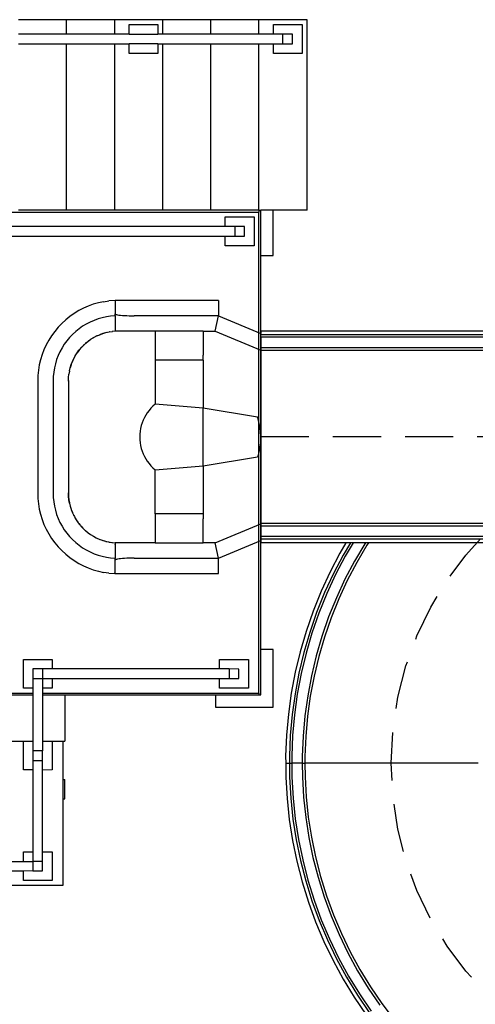
# Model space of a CAD drawing. Units: millimetres. Extents: x 2447.2 to 2457.4, y 1664.6 to 1673.7.
# Drawn here: x 2450.7 to 2453.1, y 1667.3 to 1672.5 of the extents above; entities that cross this region are included whole.
import ezdxf

# ---------------------------------------------------------------- set-up
doc = ezdxf.new("R2010")
doc.units = ezdxf.units.MM
doc.linetypes.add('HIDDEN', pattern=[0.375, 0.25, -0.125])
doc.layers.add('0.05 Gray', color=8, linetype='Continuous')

# ---------------------------------------------------------------- blocks, each defined once
blk = doc.blocks.new('Tower')
at = {"layer": '0.05 Gray'}
for p, q in [((-3.1207, 2.4494), (-3.3456, 2.3403)), ((-3.2673, 2.3505), (-3.1323, 2.416)), ((-3.1323, 2.416), (-3.0668, 2.2811)), ((-2.6885, 1.5588), (-3.1207, 2.4494)), ((-3.3456, 2.3403), (-3.5706, 2.2312)), ((-3.3129, 2.2728), (-3.3456, 2.3403)), ((-3.2454, 2.3056), (-3.3129, 2.2728)), ((-3.2454, 2.3056), (-3.2673, 2.3505)), ((-3.2004, 2.3274), (-3.2454, 2.3056)), ((-3.1555, 2.3492), (-3.2004, 2.3274)), ((-3.1786, 2.2824), (-3.2004, 2.3274)), ((-3.1786, 2.2824), (-3.1336, 2.3042)), ((-3.1336, 2.3042), (-3.1555, 2.3492)), ((-3.3129, 2.2728), (-3.5378, 2.1637)), ((-3.2911, 2.2278), (-3.2236, 2.2606)), ((-3.2236, 2.2606), (-3.1786, 2.2824)), ((-3.2018, 2.2156), (-3.2236, 2.2606)), ((-3.0668, 2.2811), (-3.2018, 2.2156)), ((-3.5706, 2.2312), (-3.7955, 2.122)), ((-3.5378, 2.1637), (-3.5706, 2.2312)), ((-3.516, 2.1187), (-3.2911, 2.2278)), ((-2.9134, 1.4496), (-3.2911, 2.2278)), ((-3.5378, 2.1637), (-3.7627, 2.0545)), ((-3.7955, 2.122), (-4.0204, 2.0129)), ((-3.7627, 2.0545), (-3.7955, 2.122)), ((-3.7409, 2.0096), (-3.516, 2.1187)), ((-3.1384, 1.3405), (-3.516, 2.1187)), ((-3.942, 2.0231), (-3.8071, 2.0886)), ((-3.8071, 2.0886), (-3.7852, 2.0436)), ((-3.7627, 2.0545), (-3.7852, 2.0436)), ((-4.0204, 2.0129), (-4.2453, 1.9037)), ((-3.9877, 1.9454), (-4.0204, 2.0129)), ((-3.9202, 1.9781), (-3.942, 2.0231)), ((-3.9202, 1.9781), (-3.7852, 2.0436)), ((-3.7634, 1.9986), (-3.8984, 1.9332)), ((-3.7634, 1.9986), (-3.7409, 2.0096)), ((-3.7634, 1.9986), (-3.7416, 1.9537)), ((-3.3633, 1.2313), (-3.7409, 2.0096)), ((-3.9877, 1.9454), (-4.2126, 1.8363)), ((-3.9202, 1.9781), (-3.9877, 1.9454)), ((-3.7416, 1.9537), (-3.8765, 1.8882)), ((-4.2453, 1.9037), (-4.4702, 1.7946)), ((-4.2126, 1.8363), (-4.2453, 1.9037)), ((-4.1907, 1.7913), (-3.9658, 1.9004)), ((-3.9658, 1.9004), (-3.8984, 1.9332)), ((-3.5882, 1.1222), (-3.9658, 1.9004)), ((-3.8765, 1.8882), (-3.8984, 1.9332)), ((-4.2126, 1.8363), (-4.4375, 1.7271)), ((-4.4157, 1.6821), (-4.1907, 1.7913)), ((-3.8131, 1.0131), (-4.1907, 1.7913)), ((-2.6885, 1.5588), (-2.8471, 1.4818)), ((-4.7084, 0.5675), (-2.9091, 1.4406)), ((-2.9134, 1.4496), (-3.1384, 1.3405)), ((-2.9134, 1.4496), (-2.9045, 1.454)), ((-2.9134, 1.4496), (-2.9091, 1.4406)), ((-1.8177, -0.8086), (-2.9091, 1.4406)), ((-2.8471, 1.4818), (-2.9045, 1.454)), ((-2.8013, 1.2415), (-2.9045, 1.454)), ((-2.7439, 1.2693), (-2.8471, 1.4818)), ((-3.0556, 1.3417), (-2.9207, 1.4072)), ((-2.9207, 1.4072), (-2.8552, 1.2723)), ((-3.1384, 1.3405), (-3.3633, 1.2313)), ((-3.0338, 1.2967), (-3.0556, 1.3417)), ((-2.9438, 1.3404), (-2.9888, 1.3186)), ((-2.922, 1.2954), (-2.9438, 1.3404)), ((-3.0338, 1.2967), (-4.5183, 0.5764)), ((-2.9888, 1.3186), (-3.0338, 1.2967)), ((-2.9888, 1.3186), (-2.967, 1.2736)), ((-2.967, 1.2736), (-2.922, 1.2954)), ((-4.4964, 0.5314), (-3.012, 1.2518)), ((-3.3633, 1.2313), (-3.5882, 1.1222)), ((-3.012, 1.2518), (-2.967, 1.2736)), ((-2.9901, 1.2068), (-3.012, 1.2518)), ((-2.8552, 1.2723), (-2.9901, 1.2068)), ((-2.8013, 1.2415), (-2.7439, 1.2693)), ((-1.9074, -0.6007), (-2.8013, 1.2415)), ((-3.5882, 1.1222), (-3.8131, 1.0131)), ((-3.8131, 1.0131), (-4.038, 0.9039)), ((-1.85, -0.5729), (-1.9074, -0.6007)), ((-1.8043, -0.8132), (-1.9074, -0.6007)), ((-1.7191, -0.8428), (-1.85, -0.5729)), ((-2.0785, -0.7406), (-1.9436, -0.6751)), ((-1.9436, -0.6751), (-1.8781, -0.8101)), ((-2.0567, -0.7856), (-2.0785, -0.7406)), ((-2.0117, -0.7638), (-2.0567, -0.7856)), ((-1.9667, -0.742), (-2.0117, -0.7638)), ((-2.0117, -0.7638), (-1.9899, -0.8088)), ((-1.9449, -0.7869), (-1.9667, -0.742)), ((-2.0567, -0.7856), (-2.8394, -1.1654)), ((-2.8298, -1.2997), (-1.8177, -0.8086)), ((-2.0349, -0.8306), (-1.9899, -0.8088)), ((-2.0168, -0.9163), (-1.8133, -0.8176)), ((-1.8781, -0.8101), (-2.013, -0.8756)), ((-1.9899, -0.8088), (-1.9449, -0.7869)), ((-1.8177, -0.8086), (-1.8133, -0.8176)), ((-1.8133, -0.8176), (-1.8043, -0.8132)), ((-2.8176, -1.2104), (-2.0349, -0.8306)), ((-2.013, -0.8756), (-2.0349, -0.8306)), ((-1.989, -0.9737), (-1.7191, -0.8428)), ((-2.722, -1.2585), (-2.0168, -0.9163)), ((-2.0168, -0.9163), (-1.989, -0.9737)), ((-2.9962, -1.1859), (-2.8612, -1.1204)), ((-2.8612, -1.1204), (-2.8394, -1.1654)), ((-2.8394, -1.1654), (-2.8844, -1.1872)), ((-2.9307, -1.3209), (-2.9962, -1.1859)), ((-2.8844, -1.1872), (-2.9294, -1.2091)), ((-2.9294, -1.2091), (-2.9076, -1.2541)), ((-2.8844, -1.1872), (-2.8626, -1.2322)), ((-2.8626, -1.2322), (-2.8176, -1.2104)), ((-2.8176, -1.2104), (-2.7958, -1.2554)), ((-2.9076, -1.2541), (-2.8626, -1.2322)), ((-2.9076, -1.2541), (-2.8857, -1.299)), ((-2.8626, -1.2322), (-2.8407, -1.2772)), ((-2.7958, -1.2554), (-2.8407, -1.2772)), ((-2.8407, -1.2772), (-2.8298, -1.2997)), ((-2.8255, -1.3087), (-2.722, -1.2585)), ((-2.722, -1.2585), (-2.6172, -1.4744)), ((-3.617, -1.6817), (-2.8748, -1.3215)), ((-3.6127, -1.6907), (-2.8704, -1.3305)), ((-2.8857, -1.299), (-2.9307, -1.3209)), ((-2.8857, -1.299), (-2.8748, -1.3215)), ((-2.8748, -1.3215), (-2.8704, -1.3305)), ((-2.8704, -1.3305), (-2.7657, -1.5464)), ((-2.8298, -1.2997), (-2.8255, -1.3087)), ((-2.8255, -1.3087), (-2.7207, -1.5246)), ((-2.6757, -1.5028), (-2.6262, -1.4788)), ((-2.6262, -1.4788), (-2.6172, -1.4744)), ((-2.6262, -1.4788), (-2.5389, -1.6587)), ((-2.7207, -1.5246), (-2.6757, -1.5028)), ((-2.7207, -1.5246), (-2.6989, -1.5696)), ((-2.6757, -1.5028), (-2.6102, -1.6377)), ((-3.5079, -1.9066), (-2.8107, -1.5683)), ((-2.8107, -1.5683), (-2.7657, -1.5464)), ((-2.7452, -1.7032), (-2.8107, -1.5683)), ((-2.7657, -1.5464), (-2.7438, -1.5914)), ((-2.6989, -1.5696), (-2.7438, -1.5914)), ((-2.677, -1.6146), (-2.6989, -1.5696)), ((-2.7438, -1.5914), (-2.722, -1.6364)), ((-2.722, -1.6364), (-2.677, -1.6146)), ((-2.722, -1.6364), (-2.7002, -1.6814)), ((-2.6552, -1.6596), (-2.677, -1.6146)), ((-2.7002, -1.6814), (-2.7452, -1.7032)), ((-2.7002, -1.6814), (-2.5147, -2.0638)), ((-2.6102, -1.6377), (-2.6552, -1.6596)), ((-2.4697, -2.0419), (-2.6552, -1.6596)), ((-2.5389, -1.6587), (-2.5299, -1.6544)), ((-2.5389, -1.6587), (-2.4953, -1.7487)), ((-2.4863, -1.7443), (-2.5299, -1.6544)), ((-2.4953, -1.7487), (-2.4863, -1.7443)), ((-2.4953, -1.7487), (-2.2988, -2.1535)), ((-2.4697, -2.0419), (-2.4247, -2.0201)), ((-2.4478, -2.0869), (-2.4697, -2.0419)), ((-2.4247, -2.0201), (-2.3592, -2.1551)), ((-2.5596, -2.0856), (-2.5147, -2.0638)), ((-2.5378, -2.1306), (-2.5596, -2.0856)), ((-2.5147, -2.0638), (-2.4928, -2.1087)), ((-2.4478, -2.0869), (-2.4928, -2.1087)), ((-2.426, -2.1319), (-2.4478, -2.0869)), ((-3.9773, -2.8291), (-2.5378, -2.1306)), ((-2.5378, -2.1306), (-2.4928, -2.1087)), ((-2.4928, -2.1087), (-2.471, -2.1537)), ((-2.471, -2.1537), (-2.426, -2.1319)), ((-2.2988, -2.1535), (-4.0802, -3.0179)), ((-2.516, -2.1756), (-3.9555, -2.874)), ((-2.471, -2.1537), (-2.516, -2.1756)), ((-2.4942, -2.2205), (-2.516, -2.1756)), ((-2.3592, -2.1551), (-2.4942, -2.2205))]:
    blk.add_line(p, q, dxfattribs=at)
blk = doc.blocks.new('body')
at = {"layer": '0.05 Gray'}
for p, q in [((2421.9399, 1808.4346), (2420.2796, 1807.3754)), ((2421.9515, 1808.4185), (2420.2902, 1807.3588)), ((2421.9206, 1808.3847), (2420.2966, 1807.3488)), ((2421.9905, 1808.3643), (2420.326, 1807.3026)), ((2421.9984, 1808.3532), (2420.3333, 1807.2911)), ((2422.5246, 1807.6214), (2420.8174, 1806.5323)), ((2422.5326, 1807.6103), (2420.8247, 1806.5209)), ((2422.5643, 1807.5662), (2420.8539, 1806.4751)), ((2422.5716, 1807.5561), (2420.8605, 1806.4647)), ((2422.4559, 1807.4588), (2421.343, 1806.7488)), ((2420.0074, 1807.3915), (2419.5543, 1807.1025)), ((2420.0074, 1807.3915), (2420.0505, 1807.3241)), ((2420.0505, 1807.3241), (2420.2864, 1807.3647)), ((2420.2796, 1807.3754), (2420.2864, 1807.3647)), ((2420.2902, 1807.3588), (2420.2864, 1807.3647)), ((2420.2966, 1807.3488), (2420.2902, 1807.3588)), ((2420.0505, 1807.3241), (2419.6816, 1807.0888)), ((2420.0799, 1807.248), (2420.0505, 1807.3241)), ((2420.2966, 1807.3488), (2420.326, 1807.3026)), ((2420.3065, 1807.3333), (2420.8442, 1806.4902)), ((2420.333, 1807.2916), (2420.326, 1807.3026)), ((2420.0799, 1807.248), (2420.333, 1807.2916)), ((2420.333, 1807.2916), (2420.3333, 1807.2911)), ((2420.3453, 1807.2724), (2420.3333, 1807.2911)), ((2420.3484, 1807.2675), (2420.3452, 1807.2724)), ((2420.3453, 1807.2724), (2420.3484, 1807.2675)), ((2420.3453, 1807.2724), (2420.3499, 1807.2652)), ((2420.3484, 1807.2675), (2420.3499, 1807.2652)), ((2420.3499, 1807.2652), (2420.3526, 1807.2609)), ((2420.3615, 1807.2469), (2420.3499, 1807.2652)), ((2420.3578, 1807.2528), (2420.3526, 1807.2609)), ((2420.3615, 1807.2469), (2420.3578, 1807.2528)), ((2420.0267, 1807.214), (2419.8159, 1807.0796)), ((2420.0267, 1807.214), (2420.0799, 1807.248)), ((2420.0267, 1807.214), (2420.0937, 1807.1089)), ((2420.3639, 1807.2431), (2420.3615, 1807.2469)), ((2420.3615, 1807.2469), (2420.3643, 1807.2426)), ((2420.3643, 1807.2426), (2420.3639, 1807.2431)), ((2420.3696, 1807.2342), (2420.3643, 1807.2426)), ((2420.371, 1807.2321), (2420.3696, 1807.2342)), ((2420.3741, 1807.2272), (2420.3696, 1807.2342)), ((2420.371, 1807.2321), (2420.3741, 1807.2272)), ((2420.3741, 1807.2272), (2420.379, 1807.2195)), ((2420.3876, 1807.2061), (2420.3741, 1807.2272)), ((2420.379, 1807.2195), (2420.3876, 1807.2061)), ((2420.3876, 1807.2061), (2420.3878, 1807.2057)), ((2420.4019, 1807.1836), (2420.3876, 1807.2061)), ((2420.3975, 1807.1905), (2420.3878, 1807.2057)), ((2420.4019, 1807.1836), (2420.3975, 1807.1905)), ((2420.408, 1807.1741), (2420.4019, 1807.1836)), ((2420.5753, 1806.9117), (2420.4019, 1807.1836)), ((2419.5542, 1807.1026), (2419.5287, 1807.0833)), ((2419.5543, 1807.1025), (2419.5542, 1807.1026)), ((2419.5543, 1807.1025), (2419.592, 1807.0435)), ((2420.0939, 1807.1087), (2420.0937, 1807.1089)), ((2420.1069, 1807.0883), (2420.0939, 1807.1087)), ((2419.4882, 1807.0456), (2419.4699, 1807.0249)), ((2419.5078, 1807.0651), (2419.4882, 1807.0456)), ((2419.5078, 1807.0651), (2419.5287, 1807.0833)), ((2419.6004, 1807.0443), (2419.6059, 1807.0465)), ((2419.6059, 1807.0465), (2419.6126, 1807.0495)), ((2419.6126, 1807.0495), (2419.6204, 1807.0533)), ((2419.6204, 1807.0533), (2419.6292, 1807.0578)), ((2419.6292, 1807.0578), (2419.6388, 1807.0631)), ((2419.6388, 1807.0631), (2419.649, 1807.0689)), ((2419.8159, 1807.0796), (2419.6404, 1806.9676)), ((2419.649, 1807.0689), (2419.6596, 1807.0752)), ((2419.6596, 1807.0752), (2419.6706, 1807.0819)), ((2419.6706, 1807.0819), (2419.6816, 1807.0888)), ((2419.8159, 1807.0796), (2419.8966, 1806.9531)), ((2420.1073, 1807.0876), (2419.8966, 1806.9531)), ((2420.1069, 1807.0882), (2420.1069, 1807.0883)), ((2420.1073, 1807.0876), (2420.1069, 1807.0882)), ((2420.1073, 1807.0876), (2420.2418, 1806.8769)), ((2419.453, 1807.003), (2419.4376, 1806.98)), ((2419.4699, 1807.0249), (2419.453, 1807.003)), ((2419.5623, 1807.0065), (2419.5465, 1806.9907)), ((2419.5792, 1807.0212), (2419.5623, 1807.0065)), ((2419.5974, 1807.035), (2419.5792, 1807.0212)), ((2419.592, 1807.0435), (2419.5934, 1807.0428)), ((2419.5974, 1807.035), (2419.592, 1807.0435)), ((2419.5934, 1807.0428), (2419.5962, 1807.0431)), ((2419.5962, 1807.0431), (2419.6004, 1807.0443)), ((2419.5974, 1807.035), (2419.6403, 1806.9676)), ((2419.4238, 1806.9561), (2419.4116, 1806.9312)), ((2419.4376, 1806.98), (2419.4238, 1806.9561)), ((2419.518, 1806.9563), (2419.5056, 1806.9377)), ((2419.5317, 1806.974), (2419.518, 1806.9563)), ((2419.5465, 1806.9907), (2419.5317, 1806.974)), ((2419.6047, 1806.9358), (2419.6168, 1806.9479)), ((2419.6182, 1806.9494), (2419.6163, 1806.9477)), ((2419.6168, 1806.9479), (2419.6297, 1806.9591)), ((2419.6404, 1806.9676), (2419.6292, 1806.9589)), ((2419.6405, 1806.9673), (2419.6297, 1806.9591)), ((2419.6404, 1806.9676), (2419.6403, 1806.9676)), ((2419.6404, 1806.9676), (2419.6405, 1806.9673)), ((2419.8966, 1806.9531), (2420.0202, 1806.7593)), ((2420.5058, 1806.9893), (2420.2418, 1806.8769)), ((2420.5122, 1806.9839), (2420.5058, 1806.9893)), ((2420.5369, 1806.9601), (2420.5122, 1806.9839)), ((2420.5579, 1806.936), (2420.5369, 1806.9601)), ((2419.401, 1806.9057), (2419.3922, 1806.8795)), ((2419.4116, 1806.9312), (2419.401, 1806.9057)), ((2419.4845, 1806.8983), (2419.476, 1806.8776)), ((2419.4944, 1806.9183), (2419.4845, 1806.8983)), ((2419.5056, 1806.9377), (2419.4944, 1806.9183)), ((2419.572, 1806.8934), (2419.5648, 1806.8807)), ((2419.5735, 1806.8954), (2419.565, 1806.8806)), ((2419.5748, 1806.8976), (2419.572, 1806.8934)), ((2419.5735, 1806.8954), (2419.583, 1806.9095)), ((2419.5829, 1806.9096), (2419.5826, 1806.9093)), ((2419.583, 1806.9095), (2419.5934, 1806.9231)), ((2419.5915, 1806.9211), (2419.5843, 1806.9115)), ((2419.593, 1806.9228), (2419.5915, 1806.9211)), ((2419.6025, 1806.9339), (2419.5933, 1806.9232)), ((2419.5934, 1806.9231), (2419.6047, 1806.9358)), ((2419.606, 1806.9375), (2419.6025, 1806.9339)), ((2420.5753, 1806.9117), (2420.5579, 1806.936)), ((2420.5753, 1806.9117), (2420.5901, 1806.8857)), ((2420.8174, 1806.5323), (2420.5753, 1806.9117)), ((2419.3851, 1806.8527), (2419.3798, 1806.8256)), ((2419.3922, 1806.8795), (2419.3851, 1806.8527)), ((2419.4688, 1806.8564), (2419.4631, 1806.8348)), ((2419.476, 1806.8776), (2419.4688, 1806.8564)), ((2419.5455, 1806.8334), (2419.5509, 1806.8495)), ((2419.5523, 1806.8533), (2419.5506, 1806.8491)), ((2419.5509, 1806.8495), (2419.5574, 1806.8653)), ((2419.5573, 1806.8654), (2419.5571, 1806.8649)), ((2419.565, 1806.8806), (2419.5574, 1806.8653)), ((2419.5637, 1806.8787), (2419.5587, 1806.8684)), ((2419.5646, 1806.8803), (2419.5637, 1806.8787)), ((2420.2418, 1806.8769), (2420.0202, 1806.7593)), ((2420.4031, 1806.6239), (2420.2418, 1806.8769)), ((2420.5901, 1806.8857), (2420.603, 1806.8564)), ((2420.603, 1806.8564), (2420.6142, 1806.8241)), ((2419.3763, 1806.7981), (2419.3746, 1806.7705)), ((2419.3798, 1806.8256), (2419.3763, 1806.7981)), ((2419.456, 1806.7907), (2419.4547, 1806.7684)), ((2419.4588, 1806.8129), (2419.456, 1806.7907)), ((2419.4631, 1806.8348), (2419.4588, 1806.8129)), ((2419.5374, 1806.7987), (2419.5354, 1806.7819)), ((2419.5378, 1806.8001), (2419.5357, 1806.7832)), ((2419.5389, 1806.8068), (2419.5374, 1806.7987)), ((2419.5411, 1806.8169), (2419.5378, 1806.8001)), ((2419.5424, 1806.8223), (2419.5408, 1806.8162)), ((2419.5455, 1806.8334), (2419.5411, 1806.8169)), ((2419.5468, 1806.8379), (2419.5451, 1806.8328)), ((2420.4031, 1806.6239), (2420.6164, 1806.8159)), ((2420.6142, 1806.8241), (2420.6164, 1806.8159)), ((2419.3746, 1806.7705), (2419.3748, 1806.7429)), ((2419.3748, 1806.7429), (2419.3768, 1806.7153)), ((2419.4547, 1806.7684), (2419.4548, 1806.746)), ((2419.4548, 1806.746), (2419.4564, 1806.7237)), ((2419.5354, 1806.7819), (2419.5345, 1806.7662)), ((2419.5345, 1806.7653), (2419.5345, 1806.765)), ((2419.5345, 1806.765), (2419.5345, 1806.7614)), ((2419.5346, 1806.7491), (2419.5346, 1806.7481)), ((2419.5347, 1806.7662), (2419.5357, 1806.7832)), ((2419.5348, 1806.7491), (2419.5347, 1806.7662)), ((2419.5347, 1806.7473), (2419.5359, 1806.7312)), ((2419.5348, 1806.7491), (2419.536, 1806.7321)), ((2420.0161, 1806.7449), (2420.013, 1806.7303)), ((2420.0202, 1806.7593), (2420.0161, 1806.7449)), ((2421.3293, 1806.7401), (2421.2754, 1806.7057)), ((2421.3293, 1806.7401), (2421.3292, 1806.7346)), ((2421.343, 1806.7488), (2421.3293, 1806.7401)), ((2421.343, 1806.7488), (2421.3428, 1806.7347)), ((2419.3768, 1806.7153), (2419.3806, 1806.6879)), ((2419.3806, 1806.6879), (2419.3862, 1806.6608)), ((2419.4564, 1806.7237), (2419.4595, 1806.7016)), ((2419.4595, 1806.7016), (2419.464, 1806.6797)), ((2419.5359, 1806.7312), (2419.5382, 1806.7152)), ((2419.5384, 1806.7152), (2419.536, 1806.7321)), ((2419.5418, 1806.6985), (2419.5384, 1806.7152)), ((2419.5417, 1806.6985), (2419.5418, 1806.6979)), ((2419.5464, 1806.6821), (2419.5418, 1806.6985)), ((2419.5418, 1806.6979), (2419.5463, 1806.682)), ((2420.0098, 1806.7007), (2420.0097, 1806.6857)), ((2420.0109, 1806.7156), (2420.0098, 1806.7007)), ((2420.013, 1806.7303), (2420.0109, 1806.7156)), ((2421.2637, 1806.6983), (2421.2444, 1806.686)), ((2421.2754, 1806.7057), (2421.2637, 1806.6983)), ((2421.2637, 1806.6983), (2421.2663, 1806.6249)), ((2421.2754, 1806.7057), (2421.2783, 1806.6256)), ((2421.3292, 1806.7346), (2421.333, 1806.6289)), ((2421.3428, 1806.7347), (2421.3465, 1806.6297)), ((2419.3862, 1806.6608), (2419.3936, 1806.6342)), ((2419.464, 1806.6797), (2419.47, 1806.6581)), ((2419.47, 1806.6581), (2419.4774, 1806.637)), ((2419.4774, 1806.637), (2419.4862, 1806.6165)), ((2419.552, 1806.666), (2419.5464, 1806.6821)), ((2419.5519, 1806.6659), (2419.552, 1806.6657)), ((2419.552, 1806.666), (2419.5587, 1806.6503)), ((2419.552, 1806.6657), (2419.5586, 1806.6502)), ((2419.5664, 1806.6351), (2419.5587, 1806.6503)), ((2420.0097, 1806.6857), (2420.0106, 1806.6708)), ((2420.0106, 1806.6708), (2420.0125, 1806.656)), ((2420.0125, 1806.656), (2420.0154, 1806.6414)), ((2420.0154, 1806.6414), (2420.0192, 1806.627)), ((2421.2444, 1806.686), (2420.8712, 1806.4479)), ((2421.2444, 1806.686), (2421.2467, 1806.6237)), ((2419.3936, 1806.6342), (2419.4028, 1806.608)), ((2419.4028, 1806.608), (2419.4137, 1806.5826)), ((2419.4862, 1806.6165), (2419.4963, 1806.5965)), ((2419.4963, 1806.5965), (2419.5084, 1806.5761)), ((2419.5766, 1806.6181), (2419.5664, 1806.6351)), ((2419.5748, 1806.6208), (2419.5664, 1806.635)), ((2419.5748, 1806.6208), (2419.5766, 1806.6181)), ((2419.5766, 1806.6181), (2419.8882, 1806.1295)), ((2420.0192, 1806.627), (2420.0241, 1806.6129)), ((2420.0241, 1806.6129), (2420.0299, 1806.5991)), ((2420.0299, 1806.5991), (2420.0366, 1806.5858)), ((2420.0366, 1806.5858), (2420.0442, 1806.5729)), ((2420.2031, 1806.4726), (2420.4031, 1806.6239)), ((2420.4031, 1806.6239), (2420.5375, 1806.4132)), ((2421.2467, 1806.6237), (2421.2559, 1806.5141)), ((2421.2663, 1806.6249), (2421.2755, 1806.5162)), ((2421.2783, 1806.6256), (2421.2874, 1806.5175)), ((2421.333, 1806.6289), (2421.3419, 1806.5235)), ((2421.3465, 1806.6297), (2421.3554, 1806.5249)), ((2419.4137, 1806.5826), (2419.4262, 1806.5579)), ((2419.4262, 1806.5579), (2419.4403, 1806.5342)), ((2419.4403, 1806.5342), (2419.7547, 1806.0413)), ((2419.5084, 1806.5761), (2419.8214, 1806.0854)), ((2420.0442, 1806.5729), (2420.0526, 1806.5606)), ((2420.0526, 1806.5606), (2420.0619, 1806.5489)), ((2420.0619, 1806.5489), (2420.0719, 1806.5379)), ((2420.0719, 1806.5379), (2420.0827, 1806.5275)), ((2420.0827, 1806.5275), (2420.0941, 1806.5179)), ((2420.0941, 1806.5179), (2420.1062, 1806.5091)), ((2420.1062, 1806.5091), (2420.1188, 1806.5011)), ((2420.1188, 1806.5011), (2420.1319, 1806.494)), ((2420.1319, 1806.494), (2420.1455, 1806.4879)), ((2420.1455, 1806.4879), (2420.1595, 1806.4826)), ((2420.1595, 1806.4826), (2420.1738, 1806.4783)), ((2420.6714, 1806.3207), (2420.8177, 1806.5319)), ((2420.8174, 1806.5323), (2420.8177, 1806.5319)), ((2420.8177, 1806.5319), (2420.8247, 1806.5209)), ((2420.8247, 1806.5209), (2420.8539, 1806.4751)), ((2421.2559, 1806.5141), (2421.2705, 1806.405)), ((2421.2755, 1806.5162), (2421.29, 1806.4081)), ((2421.2874, 1806.5175), (2421.3018, 1806.41)), ((2421.3419, 1806.5235), (2421.3559, 1806.4186)), ((2421.3554, 1806.5249), (2421.3693, 1806.4207)), ((2420.1738, 1806.4783), (2420.1883, 1806.475)), ((2420.1883, 1806.475), (2420.2031, 1806.4726)), ((2420.3267, 1806.2788), (2420.2031, 1806.4726)), ((2420.728, 1806.2619), (2420.8643, 1806.4587)), ((2420.8539, 1806.4751), (2420.8605, 1806.4647)), ((2420.8605, 1806.4647), (2420.8643, 1806.4587)), ((2420.8643, 1806.4587), (2420.8712, 1806.4479)), ((2420.5375, 1806.4132), (2420.3267, 1806.2788)), ((2420.5375, 1806.4132), (2420.5509, 1806.3922)), ((2420.5511, 1806.3919), (2420.5509, 1806.3922)), ((2420.6182, 1806.2868), (2420.5511, 1806.3919)), ((2421.2705, 1806.405), (2421.2907, 1806.2952)), ((2421.29, 1806.4081), (2421.31, 1806.2993)), ((2421.3018, 1806.41), (2421.3217, 1806.3018)), ((2421.3559, 1806.4186), (2421.3753, 1806.3132)), ((2421.3693, 1806.4207), (2421.3886, 1806.316)), ((2420.3267, 1806.2788), (2420.4074, 1806.1523)), ((2420.4074, 1806.1523), (2420.6182, 1806.2868)), ((2420.6714, 1806.3207), (2420.6182, 1806.2868)), ((2420.728, 1806.2619), (2420.6714, 1806.3207)), ((2421.2907, 1806.2952), (2421.3169, 1806.1865)), ((2421.31, 1806.2993), (2421.336, 1806.1915)), ((2421.3217, 1806.3018), (2421.3475, 1806.1946)), ((2421.3753, 1806.3132), (2421.4005, 1806.2087)), ((2421.3886, 1806.316), (2421.4136, 1806.2122)), ((2420.3592, 1806.0267), (2420.728, 1806.2619)), ((2420.771, 1806.1945), (2420.728, 1806.2619)), ((2420.3179, 1805.9054), (2420.771, 1806.1945)), ((2421.3169, 1806.1865), (2421.3478, 1806.0808)), ((2421.336, 1806.1915), (2421.3666, 1806.0868)), ((2421.3475, 1806.1946), (2421.378, 1806.0904)), ((2421.4005, 1806.2087), (2421.4302, 1806.1071)), ((2421.4136, 1806.2122), (2421.4431, 1806.1112)), ((2419.8994, 1806.1132), (2419.8882, 1806.1295)), ((2419.8895, 1806.1274), (2419.8895, 1806.1274)), ((2419.8895, 1806.1274), (2419.8991, 1806.1134)), ((2420.4074, 1806.1523), (2420.2318, 1806.0403)), ((2419.8214, 1806.0854), (2419.8348, 1806.0658)), ((2419.8991, 1806.1134), (2419.8992, 1806.1133)), ((2419.8993, 1806.1131), (2419.9095, 1806.1001)), ((2419.9099, 1806.0998), (2419.8994, 1806.1132)), ((2419.9095, 1806.1001), (2419.9208, 1806.0875)), ((2419.9213, 1806.0871), (2419.9099, 1806.0998)), ((2419.9208, 1806.0875), (2419.9213, 1806.0871)), ((2419.9213, 1806.0871), (2419.9335, 1806.0752)), ((2419.9213, 1806.0871), (2419.9329, 1806.0757)), ((2419.9329, 1806.0757), (2419.9335, 1806.0752)), ((2419.9335, 1806.0752), (2419.9457, 1806.0647)), ((2419.9335, 1806.0752), (2419.9461, 1806.0645)), ((2421.3478, 1806.0808), (2421.3838, 1805.9768)), ((2421.3666, 1806.0868), (2421.4022, 1805.9837)), ((2421.378, 1806.0904), (2421.4134, 1805.9879)), ((2421.4302, 1806.1071), (2421.4648, 1806.007)), ((2421.4431, 1806.1112), (2421.4775, 1806.0118)), ((2422.4156, 1806.0744), (2421.6805, 1805.6055)), ((2422.4393, 1806.0895), (2422.4156, 1806.0744)), ((2419.7547, 1806.0413), (2419.7703, 1806.0185)), ((2419.8348, 1806.0658), (2419.8487, 1806.0482)), ((2419.8487, 1806.0482), (2419.8636, 1806.0316)), ((2419.8636, 1806.0316), (2419.8796, 1806.016)), ((2419.9457, 1806.0647), (2419.9461, 1806.0645)), ((2419.9461, 1806.0645), (2419.9465, 1806.0641)), ((2419.9465, 1806.0641), (2419.9602, 1806.0539)), ((2419.9465, 1806.0641), (2419.9593, 1806.0545)), ((2419.9593, 1806.0545), (2419.9602, 1806.0539)), ((2419.9602, 1806.0539), (2419.9608, 1806.0536)), ((2419.9608, 1806.0536), (2419.9621, 1806.0527)), ((2419.9621, 1806.0527), (2419.9715, 1806.0466)), ((2419.9716, 1806.0465), (2419.9715, 1806.0466)), ((2419.9716, 1806.0465), (2419.9741, 1806.0449)), ((2419.9716, 1806.0465), (2419.9734, 1806.0453)), ((2419.9734, 1806.0453), (2419.9741, 1806.0449)), ((2419.9741, 1806.0449), (2419.9745, 1806.0447)), ((2419.9745, 1806.0447), (2419.9804, 1806.0414)), ((2419.9804, 1806.0414), (2419.9882, 1806.037)), ((2419.9882, 1806.037), (2419.9888, 1806.0367)), ((2419.9888, 1806.0367), (2419.9974, 1806.0326)), ((2419.9888, 1806.0367), (2419.9894, 1806.0364)), ((2419.9894, 1806.0364), (2419.9974, 1806.0326)), ((2419.9974, 1806.0326), (2420.0035, 1806.0297)), ((2420.0035, 1806.0297), (2420.004, 1806.0295)), ((2420.004, 1806.0295), (2420.0145, 1806.0253)), ((2420.004, 1806.0295), (2420.0049, 1806.0291)), ((2420.0049, 1806.0291), (2420.0145, 1806.0253)), ((2420.0145, 1806.0253), (2420.0192, 1806.0234)), ((2420.0192, 1806.0234), (2420.0196, 1806.0233)), ((2420.0196, 1806.0233), (2420.0317, 1806.0194)), ((2420.0196, 1806.0233), (2420.0207, 1806.0229)), ((2420.0207, 1806.0229), (2420.0317, 1806.0194)), ((2420.1853, 1806.0202), (2420.2012, 1806.0259)), ((2420.1882, 1806.0211), (2420.2012, 1806.0259)), ((2420.2012, 1806.0259), (2420.2168, 1806.0326)), ((2420.2012, 1806.0259), (2420.2042, 1806.027)), ((2420.2042, 1806.027), (2420.2168, 1806.0326)), ((2420.2168, 1806.0326), (2420.2318, 1806.0403)), ((2420.2168, 1806.0326), (2420.2198, 1806.034)), ((2420.2198, 1806.034), (2420.2318, 1806.0403)), ((2420.2318, 1806.0403), (2420.2319, 1806.0403)), ((2420.2319, 1806.0403), (2420.2319, 1806.0403)), ((2420.2319, 1806.0403), (2420.2319, 1806.0402)), ((2420.2319, 1806.0402), (2420.2319, 1806.0402)), ((2420.2319, 1806.0402), (2420.232, 1806.0401)), ((2420.232, 1806.0401), (2420.232, 1806.04)), ((2420.232, 1806.04), (2420.2321, 1806.0399)), ((2420.2321, 1806.0399), (2420.2322, 1806.0398)), ((2420.2323, 1806.0396), (2420.2322, 1806.0398)), ((2420.2329, 1806.0387), (2420.2323, 1806.0396)), ((2420.2329, 1806.0387), (2420.2331, 1806.0383)), ((2420.2331, 1806.0383), (2420.2332, 1806.0382)), ((2420.2332, 1806.0382), (2420.2332, 1806.0381)), ((2420.2332, 1806.0382), (2420.2332, 1806.0382)), ((2420.2332, 1806.0381), (2420.2344, 1806.0364)), ((2420.2344, 1806.0364), (2420.2344, 1806.0363)), ((2420.2346, 1806.036), (2420.2344, 1806.0363)), ((2420.235, 1806.0354), (2420.2346, 1806.036)), ((2420.235, 1806.0354), (2420.2353, 1806.0349)), ((2420.2357, 1806.0343), (2420.2353, 1806.0349)), ((2420.2357, 1806.0343), (2420.2361, 1806.0337)), ((2420.2361, 1806.0337), (2420.2361, 1806.0336)), ((2420.2368, 1806.0325), (2420.2361, 1806.0336)), ((2420.2369, 1806.0324), (2420.2368, 1806.0325)), ((2420.2369, 1806.0324), (2420.275, 1805.9727)), ((2420.3592, 1806.0267), (2420.3482, 1806.0196)), ((2419.7703, 1806.0185), (2419.7874, 1805.9967)), ((2419.7874, 1805.9967), (2419.8059, 1805.9761)), ((2419.8059, 1805.9761), (2419.8257, 1805.9569)), ((2419.8796, 1806.016), (2419.8966, 1806.0015)), ((2419.8966, 1806.0015), (2419.9146, 1805.9882)), ((2419.9146, 1805.9882), (2419.9333, 1805.976)), ((2419.9333, 1805.976), (2419.9529, 1805.9652)), ((2420.0317, 1806.0194), (2420.0353, 1806.0182)), ((2420.0353, 1806.0182), (2420.0356, 1806.0181)), ((2420.0356, 1806.0181), (2420.0491, 1806.0147)), ((2420.0356, 1806.0181), (2420.037, 1806.0177)), ((2420.037, 1806.0177), (2420.0491, 1806.0147)), ((2420.0491, 1806.0147), (2420.0519, 1806.014)), ((2420.0519, 1806.014), (2420.0665, 1806.0113)), ((2420.0519, 1806.014), (2420.0535, 1806.0136)), ((2420.0535, 1806.0136), (2420.0665, 1806.0113)), ((2420.0665, 1806.0113), (2420.0683, 1806.0109)), ((2420.0683, 1806.0109), (2420.0685, 1806.0109)), ((2420.0685, 1806.0109), (2420.0839, 1806.0091)), ((2420.0685, 1806.0109), (2420.0703, 1806.0106)), ((2420.0703, 1806.0106), (2420.0839, 1806.0091)), ((2420.0839, 1806.0091), (2420.0851, 1806.009)), ((2420.0851, 1806.009), (2420.0852, 1806.009)), ((2420.0852, 1806.009), (2420.1013, 1806.0081)), ((2420.0852, 1806.009), (2420.0873, 1806.0087)), ((2420.0873, 1806.0087), (2420.1013, 1806.0081)), ((2420.1013, 1806.0081), (2420.102, 1806.0081)), ((2420.102, 1806.0081), (2420.1021, 1806.0081)), ((2420.1021, 1806.0081), (2420.1186, 1806.0083)), ((2420.1021, 1806.0081), (2420.1043, 1806.008)), ((2420.1043, 1806.008), (2420.1186, 1806.0083)), ((2420.1186, 1806.0083), (2420.1189, 1806.0083)), ((2420.1189, 1806.0083), (2420.1357, 1806.0096)), ((2420.1189, 1806.0083), (2420.1214, 1806.0084)), ((2420.1189, 1806.0083), (2420.1189, 1806.0083)), ((2420.1214, 1806.0084), (2420.1357, 1806.0096)), ((2420.1357, 1806.0096), (2420.1358, 1806.0097)), ((2420.1358, 1806.0097), (2420.1525, 1806.0121)), ((2420.1358, 1806.0097), (2420.1384, 1806.0099)), ((2420.1384, 1806.0099), (2420.1525, 1806.0121)), ((2420.1525, 1806.0121), (2420.169, 1806.0156)), ((2420.1525, 1806.0121), (2420.1552, 1806.0125)), ((2420.1552, 1806.0125), (2420.169, 1806.0156)), ((2420.169, 1806.0156), (2420.1853, 1806.0202)), ((2420.169, 1806.0156), (2420.1719, 1806.0163)), ((2420.1719, 1806.0163), (2420.1853, 1806.0202)), ((2420.1853, 1806.0202), (2420.1882, 1806.0211)), ((2420.2548, 1805.962), (2420.274, 1805.9722)), ((2420.274, 1805.9722), (2420.275, 1805.9727)), ((2420.2802, 1805.9645), (2420.275, 1805.9727)), ((2420.2846, 1805.9718), (2420.2817, 1805.9685)), ((2420.2888, 1805.9759), (2420.2846, 1805.9718)), ((2420.2944, 1805.9807), (2420.2888, 1805.9759)), ((2420.3011, 1805.9862), (2420.2944, 1805.9807)), ((2420.309, 1805.9922), (2420.3011, 1805.9862)), ((2420.3177, 1805.9986), (2420.309, 1805.9922)), ((2420.3273, 1806.0054), (2420.3177, 1805.9986)), ((2420.3375, 1806.0125), (2420.3273, 1806.0054)), ((2420.3482, 1806.0196), (2420.3375, 1806.0125)), ((2421.3838, 1805.9768), (2421.4247, 1805.8747)), ((2421.4022, 1805.9837), (2421.4428, 1805.8825)), ((2421.4134, 1805.9879), (2421.4538, 1805.8872)), ((2421.4648, 1806.007), (2421.5041, 1805.9088)), ((2421.4775, 1806.0118), (2421.5166, 1805.9142)), ((2419.8257, 1805.9569), (2419.8467, 1805.9389)), ((2419.8467, 1805.9389), (2419.8689, 1805.9224)), ((2419.8689, 1805.9224), (2419.8922, 1805.9074)), ((2419.9529, 1805.9652), (2419.9731, 1805.9556)), ((2419.9731, 1805.9556), (2419.9939, 1805.9474)), ((2419.9939, 1805.9474), (2420.0152, 1805.9407)), ((2420.0152, 1805.9407), (2420.0369, 1805.9353)), ((2420.0369, 1805.9353), (2420.0589, 1805.9314)), ((2420.0589, 1805.9314), (2420.0811, 1805.9289)), ((2420.0811, 1805.9289), (2420.1035, 1805.9279)), ((2420.1035, 1805.9279), (2420.1258, 1805.9285)), ((2420.1258, 1805.9285), (2420.1481, 1805.9304)), ((2420.1481, 1805.9304), (2420.1702, 1805.9339)), ((2420.1702, 1805.9339), (2420.192, 1805.9388)), ((2420.192, 1805.9388), (2420.2134, 1805.9451)), ((2420.2134, 1805.9451), (2420.2344, 1805.9529)), ((2420.2344, 1805.9529), (2420.2548, 1805.962)), ((2420.2803, 1805.966), (2420.2802, 1805.9645)), ((2420.3179, 1805.9054), (2420.2802, 1805.9645)), ((2420.2817, 1805.9685), (2420.2803, 1805.966)), ((2419.8922, 1805.9074), (2419.9163, 1805.894)), ((2419.9163, 1805.894), (2419.9413, 1805.8822)), ((2419.9413, 1805.8822), (2419.9671, 1805.872)), ((2419.9671, 1805.872), (2419.9934, 1805.8636)), ((2420.2121, 1805.8613), (2420.2387, 1805.8692)), ((2420.2387, 1805.8692), (2420.2646, 1805.8788)), ((2420.2899, 1805.89), (2420.2646, 1805.8788)), ((2420.2899, 1805.89), (2420.3143, 1805.903)), ((2420.318, 1805.9053), (2420.3143, 1805.903)), ((2420.318, 1805.9053), (2420.3179, 1805.9054)), ((2421.4247, 1805.8747), (2421.4705, 1805.7747)), ((2421.4428, 1805.8825), (2421.4883, 1805.7834)), ((2421.4538, 1805.8872), (2421.499, 1805.7886)), ((2421.5041, 1805.9088), (2421.5482, 1805.8127)), ((2421.5166, 1805.9142), (2421.5604, 1805.8186)), ((2419.9934, 1805.8636), (2420.0203, 1805.857)), ((2420.0203, 1805.857), (2420.0475, 1805.8521)), ((2420.0475, 1805.8521), (2420.075, 1805.8491)), ((2420.075, 1805.8491), (2420.1026, 1805.8479)), ((2420.1026, 1805.8479), (2420.1303, 1805.8485)), ((2420.1303, 1805.8485), (2420.1578, 1805.851)), ((2420.1578, 1805.851), (2420.1852, 1805.8553)), ((2420.1852, 1805.8553), (2420.2121, 1805.8613)), ((2421.5604, 1805.8186), (2421.6088, 1805.7253)), ((2421.4705, 1805.7747), (2421.5212, 1805.6771)), ((2421.4883, 1805.7834), (2421.5384, 1805.6866)), ((2421.499, 1805.7886), (2421.5489, 1805.6924)), ((2421.5482, 1805.8127), (2421.5969, 1805.7188)), ((2421.5969, 1805.7188), (2421.6501, 1805.6274)), ((2421.6088, 1805.7253), (2421.6617, 1805.6345)), ((2421.5212, 1805.6771), (2421.5765, 1805.5821)), ((2421.5384, 1805.6866), (2421.5933, 1805.5924)), ((2421.5489, 1805.6924), (2421.6034, 1805.5987)), ((2421.6501, 1805.6274), (2421.6691, 1805.5982)), ((2421.6617, 1805.6345), (2421.6805, 1805.6055)), ((2421.5765, 1805.5821), (2421.5962, 1805.5517)), ((2421.5933, 1805.5924), (2421.6128, 1805.5623)), ((2421.5962, 1805.5517), (2421.6128, 1805.5623)), ((2421.6034, 1805.5987), (2421.6229, 1805.5687)), ((2421.6128, 1805.5623), (2421.6229, 1805.5687)), ((2421.6128, 1805.5623), (2421.6526, 1805.501)), ((2421.6691, 1805.5982), (2421.6229, 1805.5687)), ((2421.6229, 1805.5687), (2421.6624, 1805.5077)), ((2421.6691, 1805.5982), (2421.6805, 1805.6055)), ((2421.6691, 1805.5982), (2421.7077, 1805.5387)), ((2421.6805, 1805.6055), (2421.7189, 1805.5464)), ((2421.5962, 1805.5517), (2421.6363, 1805.4899)), ((2421.7077, 1805.5387), (2421.7695, 1805.4529)), ((2421.7189, 1805.5464), (2421.7803, 1805.4611)), ((2421.6363, 1805.4899), (2421.7006, 1805.4007)), ((2421.6526, 1805.501), (2421.7163, 1805.4126)), ((2421.6624, 1805.5077), (2421.7258, 1805.4198)), ((2421.7803, 1805.4611), (2421.8458, 1805.3789)), ((2421.7163, 1805.4126), (2421.7842, 1805.3274)), ((2421.7258, 1805.4198), (2421.7934, 1805.335)), ((2421.7695, 1805.4529), (2421.8354, 1805.3702)), ((2421.7006, 1805.4007), (2421.7691, 1805.3147)), ((2421.8354, 1805.3702), (2421.9053, 1805.2908)), ((2421.8458, 1805.3789), (2421.9152, 1805.3001)), ((2421.7691, 1805.3147), (2421.8418, 1805.2322)), ((2421.7842, 1805.3274), (2421.8562, 1805.2456)), ((2421.7934, 1805.335), (2421.865, 1805.2536)), ((2421.865, 1805.2536), (2421.9409, 1805.1754)), ((2421.9053, 1805.2908), (2421.9792, 1805.2146)), ((2421.9152, 1805.3001), (2421.9887, 1805.2243)), ((2421.8418, 1805.2322), (2421.9187, 1805.1528)), ((2421.8562, 1805.2456), (2421.9325, 1805.1669)), ((2421.9792, 1805.2146), (2422.0569, 1805.1423)), ((2421.9887, 1805.2243), (2422.0659, 1805.1524)), ((2421.9187, 1805.1528), (2421.9996, 1805.0776)), ((2421.9325, 1805.1669), (2422.0126, 1805.0923)), ((2421.9409, 1805.1754), (2422.0205, 1805.1013)), ((2422.0659, 1805.1524), (2422.1463, 1805.0847)), ((2422.0205, 1805.1013), (2422.1035, 1805.0313)), ((2422.0569, 1805.1423), (2422.1378, 1805.0741)), ((2421.9996, 1805.0776), (2422.0837, 1805.0067)), ((2422.0126, 1805.0923), (2422.096, 1805.022)), ((2422.1378, 1805.0741), (2422.2219, 1805.0099)), ((2422.1463, 1805.0847), (2422.2299, 1805.0209)), ((2422.0837, 1805.0067), (2422.1712, 1804.9399)), ((2422.096, 1805.022), (2422.1827, 1804.9559)), ((2422.1035, 1805.0313), (2422.1897, 1804.9656)), ((2422.2219, 1805.0099), (2422.3091, 1804.95)), ((2422.2299, 1805.0209), (2422.3165, 1804.9614)), ((2422.1827, 1804.9559), (2422.2726, 1804.8941)), ((2422.1897, 1804.9656), (2422.2792, 1804.9041)), ((2422.3091, 1804.95), (2422.3991, 1804.8944)), ((2422.3165, 1804.9614), (2422.406, 1804.9061)), ((2422.1712, 1804.9399), (2422.2619, 1804.8776)), ((2422.2792, 1804.9041), (2422.3715, 1804.8471)), ((2422.406, 1804.9061), (2422.4981, 1804.8553)), ((2422.2619, 1804.8776), (2422.3555, 1804.8197)), ((2422.2726, 1804.8941), (2422.3655, 1804.8368)), ((2422.3715, 1804.8471), (2422.4665, 1804.7946)), ((2422.3991, 1804.8944), (2422.4918, 1804.8432)), ((2422.4981, 1804.8553), (2422.5926, 1804.809)), ((2422.3555, 1804.8197), (2422.4519, 1804.7665)), ((2422.3655, 1804.8368), (2422.461, 1804.784)), ((2422.4665, 1804.7946), (2422.5641, 1804.7469)), ((2422.4918, 1804.8432), (2422.587, 1804.7966)), ((2422.587, 1804.7966), (2422.6843, 1804.7547)), ((2422.5926, 1804.809), (2422.6893, 1804.7674)), ((2422.4519, 1804.7665), (2422.5508, 1804.7181)), ((2422.461, 1804.784), (2422.5591, 1804.736)), ((2422.5641, 1804.7469), (2422.6638, 1804.7039)), ((2422.6893, 1804.7674), (2422.788, 1804.7305)), ((2422.5508, 1804.7181), (2422.652, 1804.6745)), ((2422.5591, 1804.736), (2422.6594, 1804.6928))]:
    blk.add_line(p, q, dxfattribs=at)
at = {"layer": '0.05 Gray', "linetype": 'HIDDEN'}
blk.add_line((2422.6831, 1808.2562), (2420.5753, 1806.9117), dxfattribs=at)
blk.add_circle((2423.4921, 1806.761), 1.7, dxfattribs=at)

msp = doc.modelspace()

# ---------------------------------------------------------------- block references
at = {"rotation": 334.1156009615422}
msp.add_blockref('Tower', (2453.9308, 1668.894), dxfattribs=at)
at = {"color": 1, "rotation": 327.4671086052892}
msp.add_blockref('body', (-560.5208, 1448.6606), dxfattribs=at)

doc.saveas('drawing.dxf')
